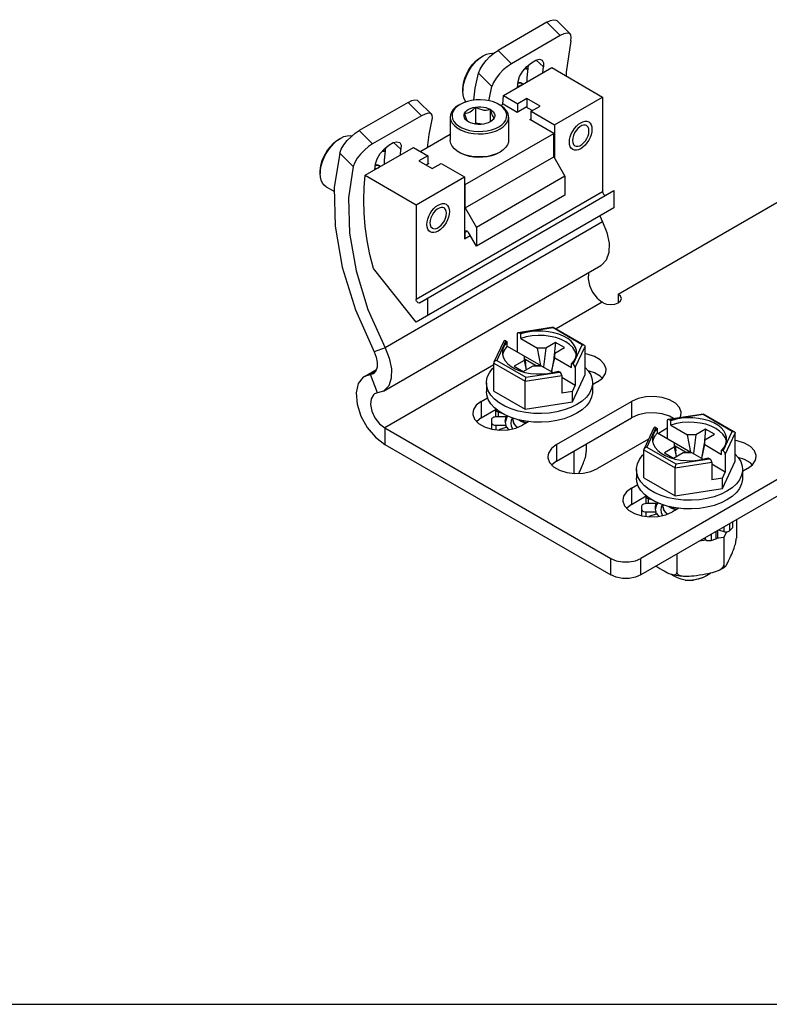
# Model space of a CAD drawing. Units: inches. Extents: x 0.5 to 33.6, y 0.5 to 21.6.
# Drawn here: x 23.6 to 25, y 0.7 to 2.5 of the extents above; entities that cross this region are included whole.
import ezdxf

# ---------------------------------------------------------------- set-up
doc = ezdxf.new("R2010")
doc.units = ezdxf.units.IN
doc.header["$LTSCALE"] = 1.87
doc.header["$MEASUREMENT"] = 0
doc.linetypes.add('HIDDEN', pattern=[0.2, 0.1, -0.1])
doc.layers.get('0').update_dxf_attribs({"linetype": 'CONTINUOUS'})
for name, color, linetype in [('02___PRT_ALL_AXES', 7, 'CONTINUOUS'), ('AXIS', 7, 'CONTINUOUS'), ('AXIS_COSMETIC_THREADS', 7, 'CONTINUOUS'), ('DEFAULT_2', 7, 'HIDDEN')]:
    doc.layers.add(name, color=color, linetype=linetype)

msp = doc.modelspace()

# ---------------------------------------------------------------- linework, layer by layer
at = {"color": 7, "linetype": 'CONTINUOUS'}
for p, q in [((24.5826, 2.5245), (24.4921, 2.4722)), ((24.5826, 2.5245), (24.6075, 2.4997)), ((24.6011, 2.5275), (24.6259, 2.5027)), ((24.6075, 2.4997), (24.517, 2.4475)), ((24.4921, 2.4722), (24.517, 2.4475)), ((24.4588, 2.4582), (24.4648, 2.4622)), ((24.4613, 2.4602), (24.4648, 2.4622)), ((24.5765, 2.4419), (24.5627, 2.4541)), ((24.4559, 2.4303), (24.4809, 2.4054)), ((24.5023, 2.3887), (24.5918, 2.4403)), ((24.5459, 2.4212), (24.5486, 2.4448)), ((24.5755, 2.4309), (24.5765, 2.4419)), ((24.5281, 2.4036), (24.5292, 2.4146)), ((24.5315, 2.4125), (24.5319, 2.412)), ((24.5459, 2.4138), (24.5459, 2.4212)), ((24.4268, 2.4005), (24.4268, 2.3965)), ((24.5291, 2.405), (24.5282, 2.4042)), ((24.5292, 2.405), (24.5282, 2.4044)), ((24.5282, 2.404), (24.5293, 2.4049)), ((24.5298, 2.4054), (24.5291, 2.405)), ((24.3251, 2.3758), (24.2346, 2.3236)), ((24.3251, 2.3758), (24.3499, 2.351)), ((24.3435, 2.3788), (24.3684, 2.354)), ((24.5008, 2.3723), (24.5023, 2.3887)), ((24.5023, 2.3887), (24.5289, 2.3733)), ((24.5456, 2.383), (24.5289, 2.3733)), ((24.57, 2.3689), (24.5456, 2.383)), ((24.5456, 2.383), (24.5456, 2.3664)), ((24.5968, 2.3342), (24.6862, 2.3858)), ((24.6862, 2.3858), (24.6862, 2.2098)), ((24.4193, 2.3708), (24.4216, 2.3721)), ((24.4502, 2.3672), (24.4502, 2.3371)), ((24.4777, 2.363), (24.4777, 2.34)), ((24.4936, 2.3721), (24.4959, 2.3708)), ((24.4964, 2.3704), (24.4936, 2.3721)), ((24.4989, 2.3689), (24.4959, 2.3708)), ((24.5013, 2.3664), (24.4964, 2.3704)), ((24.5014, 2.3726), (24.497, 2.3701)), ((24.5279, 2.3574), (24.5014, 2.3726)), ((24.5446, 2.367), (24.5279, 2.3574)), ((24.5289, 2.358), (24.5289, 2.3733)), ((24.5557, 2.3606), (24.5446, 2.367)), ((24.5533, 2.3593), (24.57, 2.3689)), ((24.5533, 2.3593), (24.5968, 2.3342)), ((24.5533, 2.3427), (24.5533, 2.3593)), ((24.3499, 2.351), (24.2595, 2.2988)), ((24.4035, 2.3487), (24.4035, 2.3058)), ((24.4483, 2.3359), (24.4502, 2.3371)), ((24.4621, 2.3352), (24.4502, 2.3371)), ((24.4774, 2.3398), (24.4764, 2.3391)), ((24.4799, 2.3418), (24.4774, 2.3398)), ((24.5117, 2.3487), (24.5117, 2.3058)), ((24.5509, 2.3441), (24.5533, 2.3455)), ((24.5954, 2.3184), (24.5509, 2.3441)), ((24.2346, 2.3236), (24.2595, 2.2988)), ((24.5968, 2.3342), (24.5968, 2.2726)), ((24.1944, 2.3056), (24.2003, 2.3095)), ((24.1968, 2.3075), (24.2003, 2.3095)), ((24.2983, 2.3014), (24.312, 2.2892)), ((24.4035, 2.3161), (24.3487, 2.2845)), ((24.4311, 2.2236), (24.5954, 2.3184)), ((24.5954, 2.275), (24.5954, 2.3184)), ((24.2459, 2.2406), (24.3353, 2.2922)), ((24.2814, 2.2685), (24.2841, 2.2921)), ((24.311, 2.2782), (24.312, 2.2892)), ((24.3353, 2.2922), (24.3619, 2.2769)), ((24.4226, 2.2819), (24.4193, 2.2837)), ((24.4216, 2.2824), (24.4193, 2.2837)), ((24.4936, 2.2824), (24.4872, 2.2792)), ((24.4959, 2.2837), (24.4936, 2.2824)), ((24.1984, 2.2816), (24.1883, 2.2181)), ((24.1984, 2.2816), (24.2234, 2.2568)), ((24.2814, 2.2611), (24.2814, 2.2685)), ((24.3619, 2.2769), (24.3452, 2.2673)), ((24.3452, 2.2673), (24.3696, 2.2532)), ((24.3619, 2.2769), (24.3619, 2.2615)), ((24.4311, 2.1802), (24.5954, 2.275)), ((24.5954, 2.275), (24.6163, 2.2388)), ((24.1624, 2.2478), (24.1624, 2.2438)), ((24.2637, 2.2509), (24.2647, 2.2619)), ((24.2647, 2.2523), (24.2637, 2.2516)), ((24.2647, 2.2523), (24.2637, 2.2517)), ((24.2637, 2.2513), (24.2648, 2.2522)), ((24.2654, 2.2527), (24.2647, 2.2523)), ((24.267, 2.2598), (24.2674, 2.2593)), ((24.3636, 2.2625), (24.3585, 2.2596)), ((24.3619, 2.2636), (24.3636, 2.2625)), ((24.3696, 2.2532), (24.3863, 2.2628)), ((24.3863, 2.2628), (24.4298, 2.2377)), ((24.3403, 2.1861), (24.4298, 2.2377)), ((24.4298, 2.2377), (24.4298, 2.1231)), ((24.6163, 2.2388), (24.452, 2.144)), ((24.6163, 2.2388), (24.6163, 2.2038)), ((25.9835, 2.2384), (24.7569, 1.5302)), ((24.6862, 2.2098), (24.3403, 2.0101)), ((24.3463, 2.0039), (24.7071, 2.2122)), ((24.4298, 2.2244), (24.4311, 2.2236)), ((24.4311, 2.1802), (24.4311, 2.2236)), ((24.7071, 2.2122), (24.7071, 2.1804)), ((24.6163, 2.2038), (24.452, 2.109)), ((25.9835, 2.2079), (24.7569, 1.4997)), ((24.3403, 2.1861), (24.3403, 2.0101)), ((24.7071, 2.1804), (24.3403, 1.9686)), ((24.4311, 2.1802), (24.452, 2.144)), ((24.681, 2.1653), (24.6861, 2.1541)), ((24.6861, 2.1541), (24.2824, 1.921)), ((24.4311, 2.1354), (24.4346, 2.1374)), ((24.452, 2.144), (24.452, 2.109)), ((24.4298, 2.1231), (24.4403, 2.1292)), ((24.4298, 2.1247), (24.4311, 2.1239)), ((24.4311, 2.1239), (24.4311, 2.1354)), ((24.452, 2.109), (24.4371, 2.1348)), ((24.3403, 1.9686), (24.2608, 2.0676)), ((24.2793, 1.8404), (24.6829, 2.0734)), ((24.3612, 2.0125), (24.3612, 1.9807)), ((24.6854, 2.0054), (24.5999, 1.956)), ((24.595, 1.9588), (24.5292, 1.9486)), ((24.5941, 1.9576), (24.5316, 1.948)), ((24.6481, 1.9265), (24.5941, 1.9576)), ((24.652, 1.9259), (24.5952, 1.9587)), ((24.5275, 1.9463), (24.5275, 1.9134)), ((24.5344, 1.9464), (24.5316, 1.948)), ((24.5344, 1.9383), (24.5344, 1.9464)), ((24.5344, 1.9383), (24.5655, 1.9204)), ((24.2824, 1.921), (24.2621, 1.9131)), ((24.5027, 1.933), (24.4846, 1.8939)), ((24.5066, 1.9335), (24.4898, 1.8974)), ((24.5066, 1.9335), (24.5093, 1.9319)), ((24.5093, 1.9239), (24.5093, 1.9319)), ((24.5093, 1.9239), (24.5714, 1.8881)), ((24.5808, 1.9204), (24.5655, 1.9204)), ((24.5714, 1.8881), (24.5655, 1.9204)), ((24.5808, 1.9204), (24.5762, 1.8853)), ((24.5989, 1.9308), (24.5808, 1.9204)), ((24.5989, 1.9308), (24.5959, 1.9021)), ((24.5975, 1.9108), (24.6156, 1.9212)), ((24.6156, 1.9212), (24.5989, 1.9308)), ((24.6313, 1.8904), (24.6481, 1.9265)), ((24.6354, 1.884), (24.6537, 1.9233)), ((24.6537, 1.8711), (24.6537, 1.9233)), ((24.5275, 1.9143), (24.5268, 1.9138)), ((24.5451, 1.8805), (24.5404, 1.9059)), ((24.5404, 1.9059), (24.5404, 1.8971)), ((24.5424, 1.899), (24.5417, 1.8987)), ((24.5614, 1.8881), (24.5424, 1.899)), ((24.5424, 1.899), (24.5433, 1.8902)), ((24.5975, 1.9108), (24.5911, 1.8767)), ((24.5916, 1.8764), (24.5975, 1.9019)), ((24.5975, 1.9019), (24.5975, 1.9108)), ((24.5975, 1.9019), (24.6286, 1.884)), ((24.4842, 1.8893), (24.2818, 1.7724)), ((24.4842, 1.8925), (24.5423, 1.859)), ((24.4842, 1.8403), (24.4842, 1.8925)), ((24.4898, 1.8974), (24.5438, 1.8663)), ((24.5404, 1.8971), (24.5223, 1.8866)), ((24.5223, 1.8866), (24.539, 1.877)), ((24.539, 1.877), (24.5571, 1.8874)), ((24.5404, 1.8971), (24.5442, 1.88)), ((24.5571, 1.8874), (24.5724, 1.8874)), ((24.5614, 1.8881), (24.5714, 1.8881)), ((24.5614, 1.8881), (24.5614, 1.8874)), ((24.5724, 1.8874), (24.5941, 1.8749)), ((24.6286, 1.892), (24.6332, 1.8975)), ((24.6313, 1.8904), (24.6286, 1.892)), ((24.6286, 1.884), (24.6286, 1.892)), ((24.6354, 1.884), (24.6354, 1.8511)), ((24.2444, 1.8677), (24.2664, 1.8804)), ((24.2606, 1.8727), (24.2444, 1.8677)), ((24.264, 1.8761), (24.2552, 1.8711)), ((24.2685, 1.837), (24.2552, 1.8711)), ((24.5327, 1.8781), (24.5421, 1.8753)), ((24.5423, 1.859), (24.6104, 1.8695)), ((24.5438, 1.8663), (24.6063, 1.8759)), ((24.5838, 1.8731), (24.5939, 1.8749)), ((24.5939, 1.8749), (24.6035, 1.8775)), ((24.6035, 1.8775), (24.6063, 1.8759)), ((24.6104, 1.8695), (24.6104, 1.8366)), ((24.6354, 1.8511), (24.6104, 1.8655)), ((24.6301, 1.8204), (24.6537, 1.8711)), ((24.4705, 1.8557), (24.4705, 1.8396)), ((24.5423, 1.8068), (24.5423, 1.859)), ((24.6106, 1.8596), (24.6104, 1.8598)), ((24.6104, 1.8595), (24.6106, 1.8596)), ((24.6301, 1.8397), (24.6354, 1.8511)), ((24.6674, 1.8557), (24.6673, 1.8536)), ((24.6674, 1.8557), (24.6674, 1.8396)), ((24.2685, 1.837), (24.2631, 1.8353)), ((24.2793, 1.8404), (24.2685, 1.837)), ((24.4842, 1.8403), (24.5423, 1.8068)), ((24.6301, 1.8397), (24.6104, 1.8366)), ((24.6301, 1.8204), (24.6301, 1.8397)), ((24.5423, 1.8068), (24.6301, 1.8204)), ((24.6015, 1.8021), (24.5872, 1.7999)), ((24.6149, 1.7894), (24.6015, 1.786)), ((24.6274, 1.7939), (24.6149, 1.7894)), ((24.6385, 1.7994), (24.6274, 1.7939)), ((24.8734, 1.798), (24.8076, 1.7879)), ((24.8725, 1.7969), (24.81, 1.7873)), ((24.9265, 1.7658), (24.8725, 1.7969)), ((24.9304, 1.7652), (24.8735, 1.798)), ((24.2818, 1.7724), (24.7012, 1.5302)), ((24.2818, 1.7724), (24.2818, 1.7418)), ((24.5435, 1.7847), (24.5296, 1.7875)), ((24.5579, 1.7832), (24.5435, 1.7847)), ((24.7811, 1.7723), (24.763, 1.7332)), ((24.7849, 1.7728), (24.7682, 1.7367)), ((24.7849, 1.7728), (24.7877, 1.7712)), ((24.7877, 1.7631), (24.7877, 1.7712)), ((24.8059, 1.7855), (24.8059, 1.7526)), ((24.8128, 1.7856), (24.81, 1.7873)), ((24.8128, 1.7776), (24.8128, 1.7856)), ((24.8128, 1.7776), (24.8439, 1.7597)), ((24.7877, 1.7631), (24.8498, 1.7273)), ((24.8592, 1.7597), (24.8439, 1.7597)), ((24.8498, 1.7273), (24.8439, 1.7597)), ((24.8592, 1.7597), (24.8546, 1.7246)), ((24.8773, 1.7701), (24.8592, 1.7597)), ((24.8773, 1.7701), (24.8743, 1.7414)), ((24.8759, 1.75), (24.894, 1.7605)), ((24.894, 1.7605), (24.8773, 1.7701)), ((24.9097, 1.7297), (24.9265, 1.7658)), ((24.9138, 1.7232), (24.932, 1.7625)), ((24.932, 1.7104), (24.932, 1.7625)), ((24.2818, 1.7418), (24.7012, 1.4997)), ((24.6559, 1.7428), (24.6559, 1.7287)), ((24.7682, 1.7367), (24.8222, 1.7055)), ((24.8188, 1.7364), (24.8007, 1.7259)), ((24.8234, 1.7198), (24.8188, 1.7452)), ((24.8188, 1.7452), (24.8188, 1.7364)), ((24.8188, 1.7364), (24.8226, 1.7193)), ((24.8208, 1.7383), (24.8201, 1.7379)), ((24.8397, 1.7273), (24.8208, 1.7383)), ((24.8208, 1.7383), (24.8217, 1.7295)), ((24.8759, 1.75), (24.8695, 1.716)), ((24.87, 1.7157), (24.8759, 1.7412)), ((24.8759, 1.7412), (24.8759, 1.75)), ((24.8759, 1.7412), (24.9069, 1.7232)), ((24.9069, 1.7313), (24.9115, 1.7368)), ((24.6326, 1.7293), (24.6326, 1.6882)), ((24.7626, 1.7318), (24.8207, 1.6982)), ((24.7626, 1.6796), (24.7626, 1.7318)), ((24.8007, 1.7259), (24.8174, 1.7163)), ((24.8111, 1.7174), (24.8205, 1.7146)), ((24.8174, 1.7163), (24.8355, 1.7267)), ((24.8355, 1.7267), (24.8508, 1.7267)), ((24.8397, 1.7273), (24.8498, 1.7273)), ((24.8397, 1.7273), (24.8398, 1.7267)), ((24.8508, 1.7267), (24.8725, 1.7142)), ((24.8723, 1.7142), (24.8819, 1.7168)), ((24.8819, 1.7168), (24.8847, 1.7152)), ((24.9097, 1.7297), (24.9069, 1.7313)), ((24.9069, 1.7232), (24.9069, 1.7313)), ((24.9138, 1.7232), (24.9138, 1.6904)), ((24.8207, 1.6982), (24.8888, 1.7088)), ((24.8207, 1.6461), (24.8207, 1.6982)), ((24.8222, 1.7055), (24.8847, 1.7152)), ((24.8622, 1.7124), (24.8723, 1.7142)), ((24.8888, 1.7088), (24.8888, 1.6759)), ((24.9138, 1.6904), (24.8888, 1.7048)), ((24.889, 1.6989), (24.8888, 1.699)), ((24.8888, 1.6988), (24.889, 1.6989)), ((24.9085, 1.6597), (24.932, 1.7104)), ((24.7489, 1.695), (24.7489, 1.6789)), ((24.9085, 1.6789), (24.9138, 1.6904)), ((24.9458, 1.695), (24.9457, 1.6929)), ((24.9458, 1.695), (24.9458, 1.6789)), ((24.7626, 1.6796), (24.8207, 1.6461)), ((24.9085, 1.6789), (24.8888, 1.6759)), ((24.9085, 1.6597), (24.9085, 1.6789)), ((24.8207, 1.6461), (24.9085, 1.6597)), ((24.8219, 1.624), (24.808, 1.6268)), ((24.8798, 1.6413), (24.8656, 1.6391)), ((24.8933, 1.6287), (24.8798, 1.6253)), ((24.9058, 1.6332), (24.8933, 1.6287)), ((24.9169, 1.6387), (24.9058, 1.6332)), ((24.8363, 1.6224), (24.8219, 1.624)), ((24.9343, 1.6021), (24.9343, 1.568)), ((24.9157, 1.5793), (24.911, 1.5692)), ((24.8787, 1.5642), (24.8649, 1.5621)), ((24.911, 1.5692), (24.8967, 1.567)), ((24.911, 1.5692), (24.911, 1.5178)), ((24.824, 1.5385), (24.824, 1.5043)), ((24.7012, 1.4997), (24.7012, 1.5302)), ((24.7569, 1.4997), (24.7569, 1.5302)), ((24.9011, 1.508), (24.908, 1.5116)), ((24.908, 1.5116), (24.9131, 1.5147)), ((24.8396, 1.4901), (24.8483, 1.4902)), ((0.7365, 0.7035), (33.352, 0.7035))]:
    msp.add_line(p, q, dxfattribs=at)
for points in [[(24.5826, 2.5245), (24.5895, 2.5278), (24.5953, 2.5292), (24.5996, 2.5285), (24.6011, 2.5275)], [(24.6259, 2.5027), (24.6245, 2.5037), (24.6201, 2.5044), (24.6143, 2.503), (24.6075, 2.4997)], [(24.627, 2.4898), (24.628, 2.4962), (24.6271, 2.501), (24.6259, 2.5027)], [(24.627, 2.4898), (24.6183, 2.4317), (24.6184, 2.4249)], [(24.4559, 2.4303), (24.4588, 2.4377), (24.4636, 2.4457), (24.4698, 2.4536), (24.4769, 2.4609), (24.4846, 2.4673), (24.4921, 2.4722)], [(24.4648, 2.4622), (24.4707, 2.4651), (24.4765, 2.4668), (24.482, 2.4674), (24.4844, 2.4671)], [(24.4268, 2.4005), (24.4273, 2.407), (24.4285, 2.4138), (24.4306, 2.4208), (24.4334, 2.4277), (24.4369, 2.4345), (24.441, 2.4409), (24.4456, 2.4468), (24.4506, 2.4521), (24.4559, 2.4566), (24.4613, 2.4602)], [(24.4268, 2.3965), (24.4273, 2.4036), (24.4287, 2.4111), (24.431, 2.4188), (24.4341, 2.4264), (24.4379, 2.4339), (24.4425, 2.441), (24.4475, 2.4475), (24.453, 2.4533), (24.4588, 2.4582)], [(24.517, 2.4475), (24.5095, 2.4425), (24.5018, 2.4361), (24.4946, 2.4288), (24.4885, 2.4209), (24.4837, 2.4129), (24.4809, 2.4054)], [(24.5456, 2.4422), (24.5539, 2.4492), (24.562, 2.4539), (24.5689, 2.4557), (24.5742, 2.454)], [(24.5742, 2.454), (24.5766, 2.4494), (24.5765, 2.4419)], [(24.4472, 2.38), (24.4499, 2.4025), (24.4559, 2.4303)], [(24.5292, 2.4146), (24.5322, 2.4237), (24.538, 2.4335), (24.5456, 2.4422)], [(24.5319, 2.412), (24.5292, 2.4119), (24.5289, 2.4118)], [(24.5289, 2.4117), (24.5293, 2.4118), (24.5325, 2.4119), (24.5353, 2.4112), (24.536, 2.4108)], [(24.536, 2.4108), (24.5377, 2.4095), (24.5379, 2.4092)], [(24.4326, 2.3768), (24.431, 2.379), (24.4287, 2.3841), (24.4273, 2.3899), (24.4268, 2.3965)], [(24.4755, 2.3788), (24.4757, 2.3809), (24.4809, 2.4054)], [(24.5293, 2.4049), (24.5328, 2.4068), (24.5346, 2.4073)], [(24.535, 2.4075), (24.5327, 2.4068), (24.5298, 2.4054)], [(24.3251, 2.3758), (24.3319, 2.3791), (24.3378, 2.3805), (24.3421, 2.3798), (24.3435, 2.3788)], [(24.4936, 2.3721), (24.4904, 2.3738), (24.4836, 2.3766), (24.4761, 2.3787), (24.468, 2.3801), (24.4597, 2.3807), (24.4513, 2.3805), (24.4431, 2.3795), (24.4353, 2.3778), (24.4281, 2.3753), (24.4216, 2.3721)], [(24.3684, 2.354), (24.367, 2.355), (24.3626, 2.3557), (24.3568, 2.3543), (24.3499, 2.351)], [(24.4193, 2.3708), (24.4135, 2.3669), (24.409, 2.3624), (24.4057, 2.3576), (24.4039, 2.3526), (24.4035, 2.3487)], [(24.4216, 2.3721), (24.4162, 2.3684), (24.4119, 2.3643), (24.4088, 2.3597), (24.4071, 2.355), (24.4068, 2.3501), (24.4078, 2.3453), (24.4102, 2.3406), (24.4139, 2.3363), (24.4188, 2.3323), (24.4248, 2.3289)], [(24.4375, 2.3398), (24.4343, 2.3419), (24.4318, 2.3444), (24.4301, 2.3471), (24.4293, 2.3499), (24.4293, 2.3528), (24.4301, 2.3556)], [(24.4301, 2.3556), (24.4318, 2.3583), (24.4343, 2.3608), (24.4375, 2.363)], [(24.4301, 2.3556), (24.4327, 2.3557), (24.4353, 2.3562), (24.4378, 2.3571), (24.4402, 2.3583)], [(24.4375, 2.3398), (24.4365, 2.3405), (24.4355, 2.3417), (24.4344, 2.3434), (24.4333, 2.3458), (24.4322, 2.3487), (24.4312, 2.352), (24.4301, 2.3556)], [(24.4375, 2.363), (24.4413, 2.3648), (24.4456, 2.3662), (24.4502, 2.3672)], [(24.4402, 2.3583), (24.4426, 2.3599), (24.4451, 2.3619), (24.4477, 2.3644), (24.4502, 2.3672)], [(24.4502, 2.3672), (24.4551, 2.3677), (24.4601, 2.3677), (24.4649, 2.3672), (24.4696, 2.3662), (24.4739, 2.3648), (24.4777, 2.363)], [(24.4502, 2.3672), (24.454, 2.3652), (24.4579, 2.3636), (24.4619, 2.3624), (24.466, 2.3617), (24.47, 2.3617), (24.4739, 2.3621), (24.4777, 2.363)], [(24.4777, 2.363), (24.4809, 2.3608), (24.4833, 2.3583), (24.485, 2.3556), (24.4859, 2.3528), (24.4859, 2.3499), (24.485, 2.3471)], [(24.4777, 2.363), (24.4787, 2.3594), (24.4797, 2.3561), (24.4808, 2.3532), (24.4819, 2.3508), (24.483, 2.3491), (24.484, 2.3479), (24.485, 2.3471)], [(24.4936, 2.3306), (24.499, 2.3343), (24.5033, 2.3384), (24.5064, 2.343), (24.5081, 2.3477), (24.5084, 2.3526), (24.5074, 2.3574), (24.505, 2.3621), (24.5013, 2.3664)], [(24.5117, 2.3487), (24.5117, 2.35), (24.5106, 2.3551), (24.508, 2.3601), (24.5041, 2.3647), (24.4989, 2.3689)], [(24.3614, 2.2918), (24.3644, 2.3166), (24.3695, 2.3411)], [(24.3695, 2.3411), (24.3705, 2.3475), (24.3696, 2.3523), (24.3684, 2.354)], [(24.4035, 2.3487), (24.4035, 2.3474), (24.4046, 2.3423), (24.4072, 2.3373), (24.4111, 2.3327), (24.4163, 2.3285)], [(24.4649, 2.3355), (24.4601, 2.335), (24.4551, 2.335), (24.4502, 2.3355), (24.4456, 2.3365), (24.4413, 2.3379), (24.4375, 2.3398)], [(24.4777, 2.3398), (24.4739, 2.3379), (24.4696, 2.3365), (24.4649, 2.3355)], [(24.485, 2.3471), (24.4833, 2.3444), (24.4809, 2.3419), (24.4777, 2.3398)], [(24.485, 2.3471), (24.4825, 2.3443), (24.4799, 2.3418)], [(24.4959, 2.3266), (24.5016, 2.3305), (24.5062, 2.335), (24.5095, 2.3398), (24.5113, 2.3448), (24.5117, 2.3487)], [(24.1984, 2.2816), (24.2013, 2.2891), (24.2061, 2.2971), (24.2123, 2.3049), (24.2194, 2.3122), (24.2271, 2.3186), (24.2346, 2.3236)], [(24.4163, 2.3285), (24.4226, 2.3248), (24.4299, 2.3219), (24.4379, 2.3196), (24.4465, 2.3181), (24.4554, 2.3175), (24.4643, 2.3177), (24.473, 2.3187), (24.4814, 2.3206), (24.489, 2.3233), (24.4959, 2.3266)], [(24.4248, 2.3289), (24.4316, 2.3261), (24.4391, 2.324), (24.4471, 2.3226), (24.4555, 2.322), (24.4639, 2.3222), (24.472, 2.3232), (24.4799, 2.3249), (24.4871, 2.3274), (24.4936, 2.3306)], [(24.1624, 2.2478), (24.1628, 2.2543), (24.164, 2.2611), (24.1661, 2.2681), (24.1689, 2.275), (24.1725, 2.2818), (24.1766, 2.2882), (24.1812, 2.2941), (24.1862, 2.2994), (24.1914, 2.3039), (24.1968, 2.3075)], [(24.1624, 2.2438), (24.1628, 2.2509), (24.1642, 2.2584), (24.1665, 2.2661), (24.1696, 2.2738), (24.1735, 2.2812), (24.178, 2.2883), (24.1831, 2.2948), (24.1886, 2.3006), (24.1944, 2.3056)], [(24.2003, 2.3095), (24.2062, 2.3124), (24.212, 2.3141), (24.2175, 2.3147), (24.2218, 2.3141)], [(24.2812, 2.2896), (24.2894, 2.2966), (24.2975, 2.3012), (24.3044, 2.303), (24.3098, 2.3013)], [(24.3098, 2.3013), (24.3122, 2.2967), (24.312, 2.2892)], [(24.4193, 2.2837), (24.4163, 2.2856), (24.4111, 2.2898), (24.4072, 2.2944), (24.4046, 2.2994), (24.4035, 2.3045), (24.4035, 2.3058)], [(24.5117, 2.3058), (24.5113, 2.3019), (24.5095, 2.2969), (24.5062, 2.2921), (24.5016, 2.2876), (24.4959, 2.2837)], [(24.2595, 2.2988), (24.252, 2.2938), (24.2443, 2.2874), (24.2371, 2.2801), (24.2309, 2.2722), (24.2262, 2.2642), (24.2234, 2.2568)], [(24.2647, 2.2619), (24.2677, 2.271), (24.2736, 2.2808), (24.2812, 2.2896)], [(24.4315, 2.2779), (24.4246, 2.2808), (24.4216, 2.2824)], [(24.4959, 2.2837), (24.489, 2.2803), (24.4814, 2.2777), (24.473, 2.2758), (24.4643, 2.2748), (24.4554, 2.2746), (24.4465, 2.2752), (24.4379, 2.2767), (24.4299, 2.2789), (24.4226, 2.2819)], [(24.4872, 2.2792), (24.4799, 2.2767), (24.4721, 2.275), (24.4639, 2.274), (24.4555, 2.2738), (24.4471, 2.2744), (24.439, 2.2758), (24.4315, 2.2779)], [(24.2234, 2.2568), (24.2146, 2.1986), (24.2163, 2.1335), (24.2286, 2.0638), (24.2508, 1.9921), (24.2824, 1.921)], [(24.2674, 2.2593), (24.2647, 2.2592), (24.2644, 2.2591)], [(24.2644, 2.259), (24.2648, 2.2591), (24.268, 2.2592), (24.2708, 2.2585), (24.2715, 2.2581)], [(24.2648, 2.2522), (24.2684, 2.2541), (24.2701, 2.2546)], [(24.2705, 2.2548), (24.2682, 2.2541), (24.2654, 2.2527)], [(24.2715, 2.2581), (24.2732, 2.2569), (24.2734, 2.2565)], [(24.1735, 2.2193), (24.1696, 2.2223), (24.1665, 2.2263), (24.1642, 2.2314), (24.1628, 2.2372), (24.1624, 2.2438)], [(24.1883, 2.2181), (24.1899, 2.1466), (24.2031, 2.0701), (24.2275, 1.9913), (24.2621, 1.9131)], [(24.6862, 2.2098), (24.6864, 2.2084), (24.687, 2.2069), (24.6878, 2.2055), (24.6889, 2.2044), (24.6901, 2.2036), (24.6912, 2.2033), (24.6922, 2.2036)], [(24.4311, 2.1354), (24.4313, 2.1365), (24.4317, 2.1373), (24.4322, 2.1377)], [(24.4322, 2.1377), (24.4324, 2.1378), (24.4333, 2.1379), (24.4343, 2.1376), (24.4353, 2.137), (24.4363, 2.136), (24.4371, 2.1348)], [(24.6861, 2.1541), (24.6941, 2.1344), (24.6981, 2.115), (24.6976, 2.0976), (24.6929, 2.0836), (24.6841, 2.0741), (24.6829, 2.0734)], [(24.6609, 2.0607), (24.6601, 2.0595), (24.6591, 2.0488), (24.6616, 2.0364), (24.6675, 2.0239), (24.6758, 2.0131), (24.6854, 2.0054)], [(24.3463, 2.0039), (24.3453, 2.0036), (24.3442, 2.0039), (24.343, 2.0047), (24.342, 2.0058), (24.3411, 2.0072), (24.3405, 2.0087), (24.3403, 2.0101)], [(24.5941, 1.9576), (24.5946, 1.9585), (24.595, 1.9588)], [(24.595, 1.9588), (24.595, 1.9588), (24.5952, 1.9587)], [(24.6378, 1.912), (24.6376, 1.9156), (24.6358, 1.9216), (24.6324, 1.9274), (24.6275, 1.9329), (24.6213, 1.9378), (24.6138, 1.9422), (24.6052, 1.9458), (24.5958, 1.9486), (24.5857, 1.9505), (24.5752, 1.9516), (24.5646, 1.9517), (24.5541, 1.9508), (24.544, 1.949), (24.5344, 1.9464)], [(24.6374, 1.9081), (24.6373, 1.9091), (24.6349, 1.9154), (24.6308, 1.9215), (24.625, 1.9271), (24.6177, 1.932), (24.6091, 1.9363), (24.5994, 1.9396), (24.5889, 1.942), (24.5779, 1.9434), (24.5666, 1.9437), (24.5554, 1.9429), (24.5446, 1.9411), (24.5344, 1.9383)], [(24.2824, 1.921), (24.2904, 1.9013), (24.2944, 1.882), (24.294, 1.8645), (24.2892, 1.8505), (24.2804, 1.8411), (24.2793, 1.8404)], [(24.5093, 1.9319), (24.5047, 1.9264), (24.5017, 1.9205), (24.5002, 1.9144), (24.5001, 1.912)], [(24.5093, 1.9239), (24.5045, 1.918), (24.5014, 1.9117), (24.5006, 1.9076)], [(24.6481, 1.9265), (24.6499, 1.9265), (24.6515, 1.9261), (24.652, 1.9259)], [(24.652, 1.9259), (24.6527, 1.9254), (24.6534, 1.9244), (24.6537, 1.9233)], [(24.2621, 1.9131), (24.2661, 1.9032), (24.2681, 1.8936), (24.2679, 1.8848)], [(24.5001, 1.912), (24.5003, 1.9083), (24.5021, 1.9023)], [(24.5021, 1.9023), (24.5055, 1.8965), (24.5104, 1.891), (24.5166, 1.8861), (24.5241, 1.8817), (24.5327, 1.8781)], [(24.6332, 1.8975), (24.6362, 1.9034), (24.6377, 1.9095), (24.6378, 1.912)], [(24.2679, 1.8848), (24.2655, 1.8778), (24.2612, 1.8731), (24.2606, 1.8727)], [(24.4705, 1.8557), (24.4706, 1.8578), (24.4722, 1.8663), (24.476, 1.8745), (24.4819, 1.8823), (24.4842, 1.8844)], [(24.4846, 1.8939), (24.4845, 1.8937), (24.4842, 1.8925)], [(24.4898, 1.8974), (24.488, 1.8969), (24.4864, 1.896), (24.4852, 1.8949), (24.4846, 1.8939)], [(24.6537, 1.8844), (24.6592, 1.8784), (24.664, 1.8704), (24.6668, 1.8621), (24.6674, 1.8557)], [(24.2444, 1.8677), (24.2419, 1.8661), (24.2329, 1.8544), (24.229, 1.8373), (24.2307, 1.8165), (24.2378, 1.7943), (24.2496, 1.773), (24.2648, 1.7549), (24.2818, 1.7418)], [(24.5421, 1.8753), (24.5522, 1.8734), (24.5627, 1.8723), (24.5733, 1.8723), (24.5838, 1.8731)], [(24.5438, 1.8663), (24.5433, 1.865), (24.5429, 1.8634), (24.5426, 1.8618), (24.5424, 1.8603), (24.5423, 1.859)], [(24.5435, 1.8008), (24.5296, 1.8036), (24.5166, 1.8076), (24.5047, 1.8126), (24.4943, 1.8186), (24.4856, 1.8255), (24.4787, 1.833), (24.4739, 1.841), (24.4711, 1.8493), (24.4705, 1.8557)], [(24.6673, 1.8536), (24.6657, 1.8451), (24.6619, 1.8369), (24.656, 1.8291), (24.6481, 1.822), (24.6385, 1.8155)], [(24.2631, 1.8353), (24.2611, 1.8338), (24.2565, 1.8264), (24.2554, 1.8158), (24.258, 1.8034), (24.2638, 1.7909), (24.2721, 1.7801), (24.2818, 1.7724)], [(24.4943, 1.8026), (24.4856, 1.8094), (24.4787, 1.8169), (24.4739, 1.8249), (24.4711, 1.8333), (24.4705, 1.8396)], [(24.6674, 1.8396), (24.6673, 1.8375), (24.6657, 1.8291), (24.6619, 1.8209), (24.656, 1.8131), (24.6481, 1.8059), (24.6385, 1.7994)], [(24.6385, 1.8155), (24.6274, 1.81), (24.6149, 1.8055), (24.6015, 1.8021)], [(24.5296, 1.7875), (24.5166, 1.7915), (24.5047, 1.7966), (24.4943, 1.8026)], [(24.5197, 1.7878), (24.5199, 1.79), (24.5201, 1.7905)], [(24.5872, 1.7999), (24.5726, 1.7989), (24.5579, 1.7992), (24.5435, 1.8008)], [(24.9162, 1.7512), (24.9159, 1.7549), (24.9142, 1.7609), (24.9108, 1.7667), (24.9059, 1.7722), (24.8997, 1.7771), (24.8922, 1.7814), (24.8836, 1.7851), (24.8742, 1.7879), (24.8641, 1.7898), (24.8536, 1.7908), (24.843, 1.7909), (24.8325, 1.7901), (24.8224, 1.7883), (24.8128, 1.7856)], [(24.8725, 1.7969), (24.873, 1.7978), (24.8734, 1.798)], [(24.8734, 1.798), (24.8734, 1.798), (24.8735, 1.798)], [(24.5283, 1.7733), (24.5243, 1.7769), (24.5214, 1.7811), (24.5199, 1.7855), (24.5197, 1.7878)], [(24.5197, 1.787), (24.5199, 1.7851), (24.5212, 1.7807)], [(24.5212, 1.7807), (24.524, 1.7765), (24.5277, 1.773)], [(24.5301, 1.7874), (24.5341, 1.785), (24.5408, 1.7822), (24.5444, 1.7812)], [(24.5453, 1.7818), (24.5407, 1.783), (24.5342, 1.7858), (24.5321, 1.787)], [(24.6015, 1.786), (24.5872, 1.7838), (24.5726, 1.7828), (24.5579, 1.7832)], [(24.7877, 1.7712), (24.7831, 1.7657), (24.7801, 1.7598), (24.7786, 1.7537), (24.7784, 1.7512)], [(24.9158, 1.7474), (24.9157, 1.7484), (24.9133, 1.7547), (24.9091, 1.7608), (24.9033, 1.7664), (24.8961, 1.7713), (24.8875, 1.7755), (24.8778, 1.7789), (24.8673, 1.7813), (24.8563, 1.7826), (24.845, 1.783), (24.8338, 1.7822), (24.823, 1.7804), (24.8128, 1.7776)], [(24.7877, 1.7631), (24.7829, 1.7573), (24.7798, 1.751), (24.7789, 1.7469)], [(24.9265, 1.7658), (24.9283, 1.7658), (24.9299, 1.7654), (24.9304, 1.7652)], [(24.9304, 1.7652), (24.9311, 1.7647), (24.9318, 1.7637), (24.932, 1.7625)], [(24.7682, 1.7367), (24.7664, 1.7362), (24.7648, 1.7353), (24.7636, 1.7342), (24.763, 1.7332)], [(24.7784, 1.7512), (24.7787, 1.7476), (24.7805, 1.7416)], [(24.7805, 1.7416), (24.7839, 1.7357), (24.7887, 1.7303), (24.795, 1.7254), (24.8025, 1.721), (24.8111, 1.7174)], [(24.9115, 1.7368), (24.9146, 1.7427), (24.9161, 1.7487), (24.9162, 1.7512)], [(24.6422, 1.6882), (24.6428, 1.6893), (24.6443, 1.6925), (24.6458, 1.6958), (24.6472, 1.6991), (24.6485, 1.702), (24.6497, 1.7047), (24.6507, 1.7072), (24.6516, 1.7097), (24.6525, 1.7123), (24.6533, 1.715), (24.6541, 1.7176), (24.6547, 1.7203), (24.6552, 1.7227), (24.6556, 1.725), (24.6558, 1.727), (24.6559, 1.7287)], [(24.7489, 1.695), (24.749, 1.6971), (24.7506, 1.7055), (24.7544, 1.7137), (24.7603, 1.7215), (24.7626, 1.7237)], [(24.763, 1.7332), (24.7629, 1.733), (24.7626, 1.7318)], [(24.932, 1.7237), (24.9376, 1.7177), (24.9424, 1.7097), (24.9451, 1.7013), (24.9458, 1.695)], [(24.8205, 1.7146), (24.8306, 1.7126), (24.841, 1.7116), (24.8517, 1.7115), (24.8622, 1.7124)], [(24.8222, 1.7055), (24.8217, 1.7042), (24.8213, 1.7027), (24.8209, 1.7011), (24.8208, 1.6996), (24.8207, 1.6982)], [(24.8219, 1.6401), (24.808, 1.6429), (24.795, 1.6469), (24.7831, 1.6519), (24.7727, 1.6579), (24.764, 1.6647), (24.7571, 1.6723), (24.7523, 1.6803), (24.7495, 1.6886), (24.7489, 1.695)], [(24.9457, 1.6929), (24.944, 1.6844), (24.9402, 1.6762), (24.9344, 1.6684), (24.9265, 1.6612), (24.9169, 1.6548)], [(24.7727, 1.6418), (24.764, 1.6487), (24.7571, 1.6562), (24.7523, 1.6642), (24.7495, 1.6725), (24.7489, 1.6789)], [(24.9458, 1.6789), (24.9457, 1.6768), (24.944, 1.6683), (24.9402, 1.6601), (24.9344, 1.6524), (24.9265, 1.6452), (24.9169, 1.6387)], [(24.9169, 1.6548), (24.9058, 1.6493), (24.8933, 1.6447), (24.8798, 1.6413)], [(24.808, 1.6268), (24.795, 1.6308), (24.7831, 1.6358), (24.7727, 1.6418)], [(24.7981, 1.6271), (24.7983, 1.6293), (24.7985, 1.6297)], [(24.8067, 1.6126), (24.8027, 1.6162), (24.7998, 1.6204), (24.7983, 1.6248), (24.7981, 1.6271)], [(24.7981, 1.6263), (24.7983, 1.6244), (24.7996, 1.62)], [(24.8085, 1.6267), (24.8125, 1.6243), (24.8191, 1.6215), (24.8228, 1.6205)], [(24.8237, 1.6211), (24.8191, 1.6223), (24.8126, 1.625), (24.8105, 1.6263)], [(24.8656, 1.6391), (24.851, 1.6382), (24.8363, 1.6385), (24.8219, 1.6401)], [(24.8798, 1.6253), (24.8656, 1.6231), (24.851, 1.6221), (24.8363, 1.6224)], [(24.7996, 1.62), (24.8024, 1.6158), (24.8061, 1.6123)], [(24.9131, 1.5147), (24.9136, 1.5152), (24.9145, 1.5162), (24.9154, 1.5175), (24.9163, 1.519), (24.9173, 1.5208), (24.9184, 1.5229), (24.9197, 1.5255), (24.9211, 1.5285), (24.9227, 1.5318), (24.9242, 1.5351), (24.9256, 1.5383), (24.9269, 1.5413), (24.928, 1.544), (24.929, 1.5465), (24.93, 1.549), (24.9309, 1.5516), (24.9317, 1.5542), (24.9325, 1.5569), (24.9331, 1.5595), (24.9336, 1.562), (24.934, 1.5643), (24.9342, 1.5663), (24.9343, 1.568)], [(24.7012, 1.5302), (24.7112, 1.5261), (24.7229, 1.5239), (24.7352, 1.5239), (24.7469, 1.5261), (24.7569, 1.5302)], [(24.7849, 1.5159), (24.7884, 1.5138), (24.7924, 1.5115), (24.7964, 1.5092), (24.8003, 1.507), (24.8037, 1.5052), (24.8067, 1.5038), (24.8093, 1.5026), (24.8118, 1.5016), (24.8143, 1.5008), (24.8152, 1.5006)], [(24.9011, 1.508), (24.9035, 1.5092), (24.9061, 1.5109), (24.9082, 1.5126), (24.9097, 1.5144), (24.9106, 1.5161), (24.911, 1.5178)], [(24.911, 1.5178), (24.9111, 1.5164), (24.9113, 1.5154), (24.9117, 1.5147), (24.9122, 1.5145), (24.9129, 1.5146), (24.9131, 1.5147)], [(24.7569, 1.4997), (24.7469, 1.4955), (24.7352, 1.4933), (24.7229, 1.4933), (24.7112, 1.4955), (24.7012, 1.4997)], [(24.8186, 1.4971), (24.8135, 1.5006), (24.8128, 1.5013)], [(24.8152, 1.5006), (24.8166, 1.5003), (24.8187, 1.5001), (24.8206, 1.5003), (24.822, 1.5008), (24.8231, 1.5017), (24.8238, 1.5029), (24.824, 1.5043)], [(24.8152, 1.5006), (24.8181, 1.4999), (24.8297, 1.498), (24.8372, 1.4972)], [(24.8396, 1.4901), (24.8319, 1.4918), (24.8248, 1.4941), (24.8186, 1.4971)], [(24.824, 1.5043), (24.8244, 1.5029), (24.8252, 1.5015), (24.8266, 1.5002), (24.8284, 1.4992), (24.8307, 1.4983), (24.8335, 1.4977), (24.8365, 1.4973), (24.8372, 1.4972)], [(24.8372, 1.4972), (24.8398, 1.4971), (24.8432, 1.4971), (24.8468, 1.4973), (24.8508, 1.4977), (24.8554, 1.4982), (24.8605, 1.4989), (24.8661, 1.4997), (24.8718, 1.5006), (24.8772, 1.5015), (24.8822, 1.5024), (24.8865, 1.5033), (24.8903, 1.5043), (24.8938, 1.5052), (24.8972, 1.5064), (24.9005, 1.5077), (24.9011, 1.508)], [(24.8483, 1.4902), (24.857, 1.4912), (24.8654, 1.4931), (24.8732, 1.4958), (24.8802, 1.4993), (24.8858, 1.5032)], [(24.8869, 1.5034), (24.8851, 1.5018), (24.8789, 1.4977), (24.8716, 1.4944), (24.8636, 1.4918), (24.855, 1.4901)], [(24.8396, 1.4901), (24.8448, 1.4898), (24.8499, 1.4898), (24.855, 1.4901)]]:
    msp.add_lwpolyline(points, dxfattribs=at)
for centre, start_param, end_param in [((24.5316, 1.9439), -0.92591, 0.644887), ((24.5066, 1.9294), -0.92591, 0.294005), ((24.6313, 1.8863), -2.496706, -0.92591), ((24.6063, 1.8719), -2.496706, -0.92591), ((24.7849, 1.7687), -0.92591, 0.294005), ((24.81, 1.7832), -0.92591, 0.644887), ((24.9097, 1.7256), -2.496706, -0.92591), ((24.8847, 1.7111), -2.496706, -0.92591)]:
    msp.add_ellipse(centre, major_axis=(-0.00326, 0.00434), ratio=0.565749, start_param=start_param, end_param=end_param, dxfattribs=at)
at = {"layer": '02___PRT_ALL_AXES', "color": 7, "linetype": 'CONTINUOUS'}
for p, q in [((24.5069, 1.7925), (24.4878, 1.7925)), ((24.4885, 1.8068), (24.4883, 1.8058)), ((24.4883, 1.7925), (24.4883, 1.8058)), ((24.4922, 1.8019), (24.5, 1.7993)), ((24.4922, 1.8019), (24.4922, 1.7925)), ((24.5069, 1.7925), (24.5069, 1.7885)), ((24.5087, 1.7949), (24.5087, 1.7924)), ((24.5101, 1.7943), (24.5087, 1.7924)), ((24.48, 1.7879), (24.48, 1.7703)), ((24.4878, 1.7775), (24.5069, 1.7775)), ((24.4878, 1.7775), (24.4878, 1.7692)), ((24.5087, 1.7736), (24.4936, 1.7685)), ((24.5057, 1.7825), (24.5056, 1.785)), ((24.5069, 1.7775), (24.5057, 1.7825)), ((24.5069, 1.773), (24.5069, 1.7775)), ((24.5069, 1.7735), (24.5071, 1.773)), ((24.5119, 1.7691), (24.5087, 1.7736)), ((24.7669, 1.6461), (24.7667, 1.6451)), ((24.7667, 1.6318), (24.7667, 1.6451)), ((24.7584, 1.6272), (24.7584, 1.6096)), ((24.7853, 1.6318), (24.7662, 1.6318)), ((24.7706, 1.6412), (24.7784, 1.6386)), ((24.7706, 1.6412), (24.7706, 1.6318)), ((24.7853, 1.6318), (24.7853, 1.6277)), ((24.7871, 1.6341), (24.7871, 1.6317)), ((24.7885, 1.6336), (24.7871, 1.6317)), ((24.7662, 1.6168), (24.7853, 1.6168)), ((24.7662, 1.6168), (24.7662, 1.6085)), ((24.7871, 1.6128), (24.772, 1.6078)), ((24.7841, 1.6217), (24.784, 1.6243)), ((24.7853, 1.6168), (24.7841, 1.6217)), ((24.7853, 1.6122), (24.7853, 1.6168)), ((24.7853, 1.6127), (24.7855, 1.6123)), ((24.7902, 1.6084), (24.7871, 1.6128)), ((24.9111, 1.5887), (24.9111, 1.5799)), ((24.9218, 1.5949), (24.9218, 1.5815)), ((24.927, 1.5979), (24.927, 1.5867)), ((24.928, 1.5889), (24.928, 1.5985)), ((24.8874, 1.5751), (24.8874, 1.5638)), ((24.8963, 1.5802), (24.8963, 1.5668)), ((24.9002, 1.5707), (24.9002, 1.5824)), ((24.9014, 1.5831), (24.9111, 1.5799)), ((24.9218, 1.5815), (24.927, 1.5867)), ((24.8745, 1.5676), (24.8766, 1.5655)), ((24.8766, 1.5688), (24.8766, 1.5655)), ((24.8874, 1.5638), (24.8963, 1.5668))]:
    msp.add_line(p, q, dxfattribs=at)
for points in [[(24.4878, 1.7925), (24.4858, 1.7923), (24.4839, 1.7919), (24.4823, 1.7912), (24.481, 1.7902), (24.4802, 1.7891), (24.48, 1.7879)], [(24.4883, 1.8058), (24.4885, 1.8047), (24.4893, 1.8036), (24.4906, 1.8026), (24.4922, 1.8019)], [(24.5056, 1.785), (24.5057, 1.7875), (24.5069, 1.7925)], [(24.5087, 1.7924), (24.5077, 1.7904), (24.5069, 1.7885)], [(24.5187, 1.7909), (24.5184, 1.7904), (24.5165, 1.7858), (24.5158, 1.781), (24.5165, 1.7762), (24.5184, 1.7715), (24.519, 1.7707)], [(24.48, 1.782), (24.4802, 1.7808), (24.481, 1.7798), (24.4823, 1.7788), (24.4839, 1.7781), (24.4858, 1.7776), (24.4878, 1.7775)], [(24.5069, 1.7885), (24.5057, 1.7835), (24.5057, 1.783)], [(24.7667, 1.6451), (24.7669, 1.6439), (24.7677, 1.6428), (24.769, 1.6419), (24.7706, 1.6412)], [(24.7662, 1.6318), (24.7642, 1.6316), (24.7623, 1.6311), (24.7607, 1.6304), (24.7594, 1.6295), (24.7586, 1.6284), (24.7584, 1.6272)], [(24.784, 1.6243), (24.7841, 1.6268), (24.7853, 1.6318)], [(24.7853, 1.6277), (24.7841, 1.6228), (24.7841, 1.6222)], [(24.7871, 1.6317), (24.7861, 1.6297), (24.7853, 1.6277)], [(24.7971, 1.6301), (24.7968, 1.6297), (24.7948, 1.625), (24.7942, 1.6202), (24.7948, 1.6154), (24.7968, 1.6108), (24.7974, 1.6099)], [(24.7584, 1.6213), (24.7586, 1.6201), (24.7594, 1.619), (24.7607, 1.6181), (24.7623, 1.6174), (24.7642, 1.6169), (24.7662, 1.6168)], [(24.927, 1.5867), (24.9277, 1.5878), (24.928, 1.5889)], [(24.8963, 1.5668), (24.8979, 1.5675), (24.8991, 1.5684), (24.8999, 1.5695), (24.9002, 1.5707)], [(24.9111, 1.5799), (24.913, 1.5794), (24.915, 1.5793), (24.9171, 1.5794), (24.919, 1.5799), (24.9206, 1.5806), (24.9218, 1.5815)], [(24.8766, 1.5655), (24.8779, 1.5645), (24.8795, 1.5638), (24.8814, 1.5634), (24.8835, 1.5632), (24.8855, 1.5634), (24.8874, 1.5638)]]:
    msp.add_lwpolyline(points, dxfattribs=at)
at = {"layer": 'AXIS', "color": 7, "linetype": 'CONTINUOUS'}
for p, q in [((24.5478, 2.4376), (24.5437, 2.4399)), ((24.5918, 2.4403), (24.6862, 2.3858)), ((24.5328, 2.4119), (24.5325, 2.4124)), ((24.5364, 2.4112), (24.5344, 2.412)), ((24.7151, 2.0204), (25.2809, 2.3471)), ((24.2833, 2.2849), (24.2792, 2.2872)), ((24.2683, 2.2592), (24.268, 2.2597)), ((24.2719, 2.2585), (24.27, 2.2593)), ((24.2459, 2.2406), (24.3403, 2.1861)), ((24.1735, 2.2193), (24.1885, 2.2106)), ((24.7151, 2.0204), (24.7151, 2.0044)), ((24.6873, 2.0044), (24.6854, 2.0054)), ((24.6768, 1.8577), (24.6674, 1.8523)), ((24.4611, 1.8215), (24.4728, 1.8283)), ((24.4611, 1.8215), (24.4611, 1.791)), ((24.6003, 1.7412), (24.7395, 1.8215)), ((24.7395, 1.8215), (24.7395, 1.791)), ((24.4611, 1.791), (24.4525, 1.7844)), ((24.4611, 1.791), (24.4887, 1.807)), ((24.6003, 1.7106), (24.7395, 1.791)), ((24.5493, 1.7841), (24.5376, 1.7773)), ((24.8059, 1.7715), (24.7896, 1.7621)), ((24.6003, 1.7412), (24.6003, 1.7106)), ((24.7715, 1.7517), (24.6768, 1.697)), ((24.6003, 1.7106), (24.5917, 1.7041)), ((24.9552, 1.697), (24.9458, 1.6915)), ((24.7395, 1.6608), (24.7512, 1.6676)), ((24.7395, 1.6608), (24.7395, 1.6303)), ((24.7395, 1.6303), (24.7671, 1.6462)), ((24.7395, 1.6303), (24.7309, 1.6237)), ((24.8277, 1.6234), (24.816, 1.6166))]:
    msp.add_line(p, q, dxfattribs=at)
for points in [[(24.5423, 2.4384), (24.5438, 2.4383), (24.5477, 2.4372)], [(24.5344, 2.412), (24.5316, 2.4125), (24.529, 2.4123)], [(24.5384, 2.4095), (24.537, 2.4108), (24.5364, 2.4112)], [(24.6563, 2.3328), (24.6542, 2.3336), (24.6509, 2.3337), (24.6473, 2.3327), (24.6437, 2.3305), (24.6401, 2.3275), (24.6368, 2.3236), (24.634, 2.3192), (24.6319, 2.3145), (24.6306, 2.3097), (24.6302, 2.3052)], [(24.6347, 2.2953), (24.6368, 2.2945), (24.6401, 2.2944), (24.6437, 2.2954), (24.6473, 2.2976), (24.6509, 2.3007), (24.6542, 2.3045), (24.657, 2.309), (24.6591, 2.3137), (24.6604, 2.3184), (24.6608, 2.3229)], [(24.6608, 2.3229), (24.6604, 2.3269), (24.6591, 2.3301), (24.657, 2.3324), (24.6563, 2.3328)], [(24.6302, 2.3052), (24.6306, 2.3012), (24.6319, 2.298), (24.634, 2.2957), (24.6347, 2.2953)], [(24.2778, 2.2857), (24.2794, 2.2856), (24.2832, 2.2845)], [(24.27, 2.2593), (24.2671, 2.2598), (24.2645, 2.2597)], [(24.2739, 2.2568), (24.2725, 2.2581), (24.2719, 2.2585)], [(24.2608, 2.0676), (24.2543, 2.094), (24.2493, 2.12), (24.2457, 2.1456), (24.2436, 2.1705), (24.2429, 2.1948), (24.2437, 2.2182), (24.2459, 2.2406)], [(24.3919, 2.1801), (24.3897, 2.1809), (24.3865, 2.181), (24.3829, 2.18), (24.3792, 2.1779), (24.3756, 2.1748), (24.3723, 2.1709), (24.3696, 2.1665), (24.3675, 2.1618), (24.3662, 2.157), (24.3657, 2.1525)], [(24.3963, 2.1702), (24.3959, 2.1742), (24.3946, 2.1774), (24.3925, 2.1797), (24.3919, 2.1801)], [(24.3702, 2.1426), (24.3723, 2.1418), (24.3756, 2.1417), (24.3792, 2.1428), (24.3829, 2.1449), (24.3865, 2.148), (24.3897, 2.1518), (24.3925, 2.1563), (24.3946, 2.161), (24.3959, 2.1657), (24.3963, 2.1702)], [(24.3657, 2.1525), (24.3662, 2.1486), (24.3675, 2.1453), (24.3696, 2.143), (24.3702, 2.1426)], [(24.7209, 2.0124), (24.7194, 2.0168), (24.7151, 2.0204)], [(24.7151, 2.0044), (24.7194, 2.0081), (24.7209, 2.0124)], [(24.6873, 2.0044), (24.6936, 2.0019), (24.7012, 2.001), (24.7087, 2.0019), (24.7151, 2.0044)], [(24.6927, 1.8798), (24.6925, 1.882), (24.6893, 1.8907), (24.6819, 1.8985), (24.671, 1.9048), (24.6575, 1.9091), (24.6537, 1.9096)], [(24.6854, 1.8643), (24.6819, 1.868), (24.671, 1.8743), (24.6595, 1.8779)], [(24.6768, 1.8577), (24.6861, 1.8648), (24.6914, 1.8732), (24.6927, 1.8798)], [(24.8319, 1.7994), (24.8317, 1.8017), (24.8285, 1.8104), (24.8211, 1.8182), (24.8102, 1.8245), (24.7967, 1.8287), (24.7816, 1.8306), (24.7662, 1.83), (24.7518, 1.8269), (24.7395, 1.8215)], [(24.4611, 1.8215), (24.4518, 1.8144), (24.4465, 1.8061), (24.4452, 1.7994)], [(24.4452, 1.7994), (24.4454, 1.7972), (24.4486, 1.7885)], [(24.8179, 1.7895), (24.8102, 1.7939), (24.7967, 1.7982), (24.7816, 1.8001), (24.7662, 1.7994), (24.7518, 1.7963), (24.7395, 1.791)], [(24.8296, 1.7913), (24.8306, 1.7928), (24.8319, 1.7994)], [(24.4486, 1.7885), (24.456, 1.7807), (24.4669, 1.7744), (24.4804, 1.7702), (24.4955, 1.7683), (24.5109, 1.7689), (24.5253, 1.772), (24.5376, 1.7773)], [(24.6003, 1.7412), (24.591, 1.7341), (24.5856, 1.7257), (24.5844, 1.7191)], [(24.9711, 1.7191), (24.9709, 1.7213), (24.9677, 1.73), (24.9603, 1.7378), (24.9494, 1.7441), (24.9359, 1.7484), (24.932, 1.7488)], [(24.5844, 1.7191), (24.5846, 1.7169), (24.5878, 1.7082)], [(24.9638, 1.7036), (24.9603, 1.7073), (24.9494, 1.7136), (24.9379, 1.7172)], [(24.9552, 1.697), (24.9644, 1.7041), (24.9698, 1.7124), (24.9711, 1.7191)], [(24.5878, 1.7082), (24.5952, 1.7004), (24.6061, 1.6941), (24.6196, 1.6898), (24.6347, 1.6879), (24.6501, 1.6885), (24.6645, 1.6917), (24.6768, 1.697)], [(24.7395, 1.6608), (24.7302, 1.6537), (24.7248, 1.6454), (24.7236, 1.6387)], [(24.7236, 1.6387), (24.7237, 1.6365), (24.727, 1.6278)], [(24.727, 1.6278), (24.7344, 1.62), (24.7453, 1.6137), (24.7588, 1.6094), (24.7739, 1.6075), (24.7892, 1.6082), (24.8037, 1.6113), (24.816, 1.6166)]]:
    msp.add_lwpolyline(points, dxfattribs=at)
at = {"layer": 'AXIS_COSMETIC_THREADS', "color": 7, "linetype": 'CONTINUOUS'}
for p, q in [((24.5321, 2.4124), (24.5323, 2.412)), ((24.2676, 2.2597), (24.2679, 2.2593))]:
    msp.add_line(p, q, dxfattribs=at)
at = {"layer": 'DEFAULT_2', "color": 7, "linetype": 'HIDDEN'}
for points in [[(24.6246, 2.302), (24.625, 2.3069), (24.6262, 2.3121), (24.6281, 2.3174), (24.6307, 2.3226), (24.6339, 2.3274), (24.6375, 2.3317), (24.6414, 2.3353), (24.6455, 2.3382), (24.6496, 2.3401), (24.6535, 2.3409), (24.6571, 2.3408), (24.6603, 2.3396), (24.6629, 2.3375), (24.6648, 2.3345), (24.666, 2.3306), (24.6664, 2.3261)], [(24.6664, 2.3261), (24.666, 2.3212), (24.6648, 2.316), (24.6629, 2.3108), (24.6603, 2.3055), (24.6571, 2.3007), (24.6535, 2.2964), (24.6496, 2.2928), (24.6455, 2.29), (24.6414, 2.2881), (24.6375, 2.2872), (24.634, 2.2873), (24.6307, 2.2885), (24.6282, 2.2906), (24.6262, 2.2937), (24.625, 2.2975), (24.6246, 2.302)], [(24.3602, 2.1493), (24.3606, 2.1542), (24.3617, 2.1594), (24.3636, 2.1647), (24.3663, 2.1699), (24.3694, 2.1747), (24.373, 2.179), (24.3769, 2.1826), (24.381, 2.1855), (24.3851, 2.1874), (24.389, 2.1883), (24.3926, 2.1881), (24.3958, 2.1869), (24.3984, 2.1848), (24.4003, 2.1818), (24.4015, 2.178), (24.4019, 2.1734)], [(24.4019, 2.1734), (24.4015, 2.1685), (24.4003, 2.1633), (24.3984, 2.1581), (24.3958, 2.1528), (24.3927, 2.148), (24.3891, 2.1437), (24.3852, 2.1401), (24.381, 2.1373), (24.377, 2.1354), (24.3731, 2.1345), (24.3695, 2.1346), (24.3663, 2.1358), (24.3637, 2.1379), (24.3618, 2.141), (24.3606, 2.1448), (24.3602, 2.1493)]]:
    msp.add_lwpolyline(points, dxfattribs=at)

doc.saveas('drawing.dxf')
